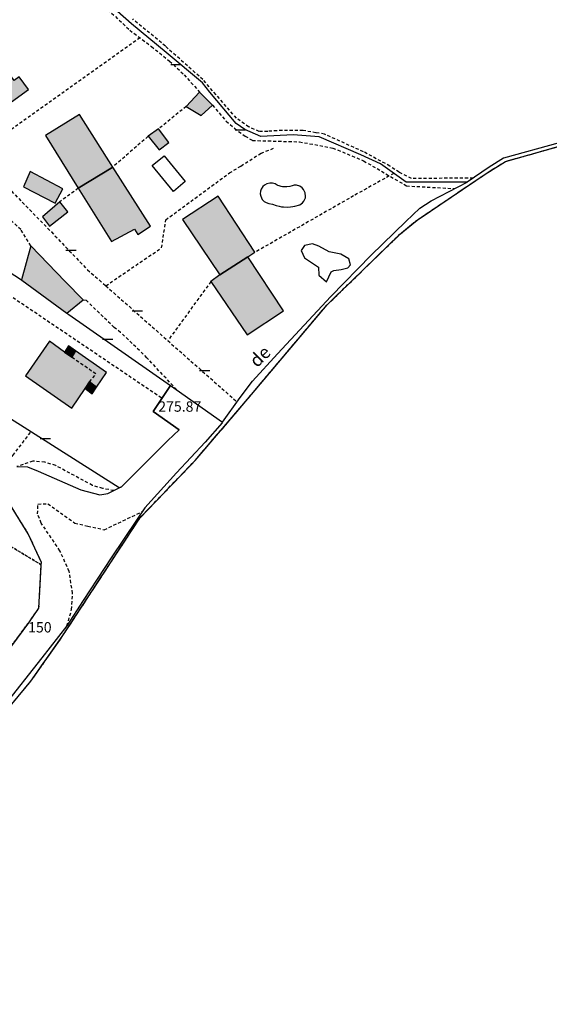
# Model space of a CAD drawing. Units: metres. Extents: x 1042002 to 1044954, y 6302650 to 6305686.
# Drawn here: x 1044009 to 1044112, y 6303165 to 6303356 of the extents above; entities that cross this region are included whole.
import ezdxf
from ezdxf.enums import TextEntityAlignment as Align

# ---------------------------------------------------------------- set-up
doc = ezdxf.new("R2010")
doc.units = ezdxf.units.M
for name, pattern in [('TOPO1', [1, 0.6, -0.4]), ('TOPO2', [2.4, 2, -0.4]), ('TOPO4', [0.8, 0.5, -0.3]), ('TOPO5', [5.4, 3, -1, 0.4, -1])]:
    doc.linetypes.add(name, pattern=pattern)
doc.layers.get('0').update_dxf_attribs({"color": 255, "linetype": 'CONTINUOUS'})
for name, color, linetype in [('ig_cad_bati_dur', 152, 'CONTINUOUS'), ('ig_cad_bati_dur_hach', 24, 'CONTINUOUS'), ('ig_cad_bati_leger', 215, 'CONTINUOUS'), ('ig_cad_bati_leger_hach', 243, 'CONTINUOUS'), ('ig_cad_cote_alti', 37, 'CONTINUOUS'), ('ig_cad_detail_lineaire', 252, 'TOPO1'), ('ig_cad_lieudit', 7, 'ByLayer'), ('ig_cad_limcom', 1, 'TOPO5'), ('ig_cad_mitoyennete', 230, 'CONTINUOUS'), ('ig_cad_nom_voie', 8, 'CONTINUOUS'), ('ig_cad_parcel', 3, 'CONTINUOUS'), ('ig_cad_parcel_num', 3, 'CONTINUOUS'), ('ig_cad_piscine_etang_bassin', 4, 'CONTINUOUS'), ('ig_cad_section', 20, 'TOPO2'), ('ig_cad_sfisc', 2, 'TOPO4')]:
    doc.layers.add(name, color=color, linetype=linetype)
doc.styles.add('Times New Roman', font='times.ttf')

# ---------------------------------------------------------------- blocks, each defined once
blk = doc.blocks.new('MUR_NON_MIT')
blk.add_line((-1, 0.5), (1, 0.5))

msp = doc.modelspace()

# ---------------------------------------------------------------- hatches: boundary and pattern name
at = {"layer": 'ig_cad_bati_dur_hach'}
for points in [[(1043995.47, 6303348.26), (1044002.72, 6303338.15), (1044003.62, 6303338.77), (1044004.51, 6303337.71), (1044011.2, 6303342.44), (1044009.4, 6303344.91), (1044008.39, 6303344.17), (1044001.83, 6303353)], [(1044046.76, 6303339.44), (1044044.26, 6303341.97), (1044041.65, 6303339.19), (1044044.59, 6303337.46)], [(1044020.81, 6303323.35), (1044027.49, 6303327.44), (1044021.03, 6303337.6), (1044014.45, 6303333.53)], [(1044020.81, 6303323.35), (1044027.25, 6303313.03), (1044031.64, 6303315.43), (1044032.31, 6303314.39), (1044034.74, 6303316.03), (1044027.49, 6303327.44)], [(1044053.59, 6303310.06), (1044054.96, 6303310.96), (1044047.84, 6303321.84), (1044040.93, 6303317.31), (1044048.19, 6303306.58)], [(1044018.58, 6303299.22), (1044021.74, 6303301.74), (1044018.29, 6303305.32), (1044011.64, 6303312.2), (1044009.81, 6303305.65), (1044009.9, 6303305.59)], [(1044053.59, 6303310.06), (1044048.19, 6303306.58), (1044046.44, 6303305.3), (1044053.46, 6303294.98), (1044060.46, 6303299.61)], [(1044018.11, 6303291.66), (1044015.25, 6303293.76), (1044010.59, 6303287.06), (1044019.55, 6303280.84), (1044022.14, 6303284.59), (1044022.98, 6303285.9), (1044024.34, 6303284.86), (1044026.24, 6303287.71), (1044020.28, 6303291.88), (1044019.53, 6303290.67)]]:
    msp.add_hatch(color=256, dxfattribs=at).paths.add_polyline_path(points)
at = {"layer": 'ig_cad_bati_leger_hach'}
for points in [[(1044036.33, 6303334.84), (1044034.3, 6303333.4), (1044036.43, 6303330.81), (1044038.33, 6303332.22)], [(1044011.48, 6303326.57), (1044010.19, 6303323.6), (1044016.36, 6303320.46), (1044017.84, 6303323.24)], [(1044017.26, 6303320.74), (1044013.87, 6303317.85), (1044015.22, 6303316.01), (1044018.81, 6303318.81)], [(1044018.11, 6303291.66), (1044019.53, 6303290.67), (1044020.28, 6303291.88), (1044018.89, 6303292.84)], [(1044022.14, 6303284.59), (1044023.49, 6303283.6), (1044024.34, 6303284.86), (1044022.98, 6303285.9)]]:
    msp.add_hatch(color=256, dxfattribs=at).paths.add_polyline_path(points)

# ---------------------------------------------------------------- linework, layer by layer
at = {"layer": 'ig_cad_bati_dur'}
for points in [[(1043995.47, 6303348.26), (1044002.72, 6303338.15), (1044003.62, 6303338.77), (1044004.51, 6303337.71), (1044011.2, 6303342.44), (1044009.4, 6303344.91), (1044008.39, 6303344.17), (1044001.83, 6303353)], [(1044046.76, 6303339.44), (1044044.26, 6303341.97), (1044041.65, 6303339.19), (1044044.59, 6303337.46)], [(1044020.81, 6303323.35), (1044027.49, 6303327.44), (1044021.03, 6303337.6), (1044014.45, 6303333.53)], [(1044020.81, 6303323.35), (1044027.25, 6303313.03), (1044031.64, 6303315.43), (1044032.31, 6303314.39), (1044034.74, 6303316.03), (1044027.49, 6303327.44)], [(1044053.59, 6303310.06), (1044054.96, 6303310.96), (1044047.84, 6303321.84), (1044040.93, 6303317.31), (1044048.19, 6303306.58)], [(1044018.58, 6303299.22), (1044021.74, 6303301.74), (1044018.29, 6303305.32), (1044011.64, 6303312.2), (1044009.81, 6303305.65), (1044009.9, 6303305.59)], [(1044053.59, 6303310.06), (1044048.19, 6303306.58), (1044046.44, 6303305.3), (1044053.46, 6303294.98), (1044060.46, 6303299.61)], [(1044018.11, 6303291.66), (1044015.25, 6303293.76), (1044010.59, 6303287.06), (1044019.55, 6303280.84), (1044022.14, 6303284.59), (1044022.98, 6303285.9), (1044024.34, 6303284.86), (1044026.24, 6303287.71), (1044020.28, 6303291.88), (1044019.53, 6303290.67)]]:
    msp.add_lwpolyline(points, close=True, dxfattribs=at)
at = {"layer": 'ig_cad_bati_leger'}
for points in [[(1044036.33, 6303334.84), (1044034.3, 6303333.4), (1044036.43, 6303330.81), (1044038.33, 6303332.22)], [(1044011.48, 6303326.57), (1044010.19, 6303323.6), (1044016.36, 6303320.46), (1044017.84, 6303323.24)], [(1044017.26, 6303320.74), (1044013.87, 6303317.85), (1044015.22, 6303316.01), (1044018.81, 6303318.81)], [(1044018.11, 6303291.66), (1044019.53, 6303290.67), (1044020.28, 6303291.88), (1044018.89, 6303292.84)], [(1044022.14, 6303284.59), (1044023.49, 6303283.6), (1044024.34, 6303284.86), (1044022.98, 6303285.9)]]:
    msp.add_lwpolyline(points, close=True, dxfattribs=at)
at = {"layer": 'ig_cad_detail_lineaire'}
for points in [[(1044021.18, 6303367.16), (1044023.99, 6303361.54), (1044025.78, 6303358.62), (1044030.77, 6303353.94), (1044034.94, 6303350.79), (1044038.47, 6303347.96), (1044041.25, 6303345.32), (1044044.26, 6303341.97)], [(1044011.64, 6303312.2), (1044009.7, 6303315.35), (1043997.95, 6303326.35), (1043996.41, 6303327.8), (1043994.71, 6303330.49), (1043992.13, 6303334.52), (1043990.46, 6303335.71), (1043987.28, 6303342.22), (1043986.49, 6303343.42), (1043982.9, 6303347.95), (1043979.84, 6303352.11), (1043976.56, 6303356.24)], [(1044097.16, 6303325.33), (1044085.22, 6303325.22), (1044082.85, 6303326.45), (1044081.06, 6303327.64), (1044075.94, 6303330.42), (1044068.39, 6303333.82), (1044066.75, 6303334.09), (1044064.27, 6303334.52), (1044060.24, 6303334.55), (1044057.43, 6303334.36), (1044055.79, 6303334.36), (1044053.74, 6303335.23), (1044051.37, 6303336.93), (1044044.9, 6303344.38), (1044037.64, 6303350.83), (1044031.32, 6303356.1)], [(1044032.74, 6303352.46), (1044006.24, 6303333.57)], [(1044041.65, 6303339.19), (1044036.33, 6303334.84)], [(1044046.76, 6303339.44), (1044049.41, 6303336.33), (1044050.99, 6303334.95), (1044053.04, 6303333.46), (1044054.47, 6303332.6), (1044063.57, 6303332.34), (1044070.01, 6303331.14), (1044075.98, 6303328.67), (1044084.27, 6303323.81), (1044093.57, 6303323.28)], [(1043839.19, 6303194.8), (1043849.19, 6303193.74), (1043858.69, 6303191.86), (1043898.1, 6303179.72), (1043924.01, 6303172.63), (1043939.88, 6303167.08), (1043947.48, 6303166.44), (1043960.73, 6303165.48), (1043965.4, 6303170.84), (1043976.24, 6303184.56), (1043995.08, 6303208.02), (1044011.61, 6303227.98), (1044017.71, 6303236.63), (1044032.7, 6303259.56), (1044043.4, 6303270.68), (1044054.31, 6303283.47), (1044068.93, 6303300.81), (1044082.94, 6303314.4), (1044086.32, 6303317.21), (1044099.49, 6303326.08), (1044103.41, 6303328.55), (1044120.25, 6303333.29)], [(1043839.19, 6303194.8), (1043849.19, 6303193.74), (1043858.69, 6303191.86), (1043898.1, 6303179.72), (1043924.01, 6303172.63), (1043939.88, 6303167.08), (1043947.48, 6303166.44), (1043960.73, 6303165.48), (1043965.4, 6303170.84), (1043976.24, 6303184.56), (1043995.08, 6303208.02), (1044011.61, 6303227.98), (1044017.71, 6303236.63), (1044032.7, 6303259.56), (1044043.4, 6303270.68), (1044054.31, 6303283.47), (1044068.93, 6303300.81), (1044082.94, 6303314.4), (1044086.32, 6303317.21), (1044099.49, 6303326.08), (1044103.41, 6303328.55), (1044120.25, 6303333.29)], [(1043999.3, 6303332.36), (1044000.05, 6303331.44), (1044003.07, 6303328.08), (1044006.72, 6303324.02), (1044007.18, 6303323.5), (1044015.6, 6303314.9), (1044022.57, 6303307.58), (1044026.12, 6303304.49), (1044051.51, 6303282.02)], [(1044034.3, 6303333.4), (1044027.49, 6303327.44)], [(1044026.12, 6303304.49), (1044036.91, 6303311.84), (1044037.73, 6303317.25), (1044050.02, 6303326.31), (1044052.26, 6303327.66), (1044056.15, 6303330.15), (1044058.9, 6303331.22)], [(1044081.8, 6303326.24), (1044074.02, 6303321.88), (1044054.96, 6303310.96)], [(1044020.81, 6303323.35), (1044017.26, 6303320.74)], [(1043979.19, 6303321.83), (1044036.99, 6303282.76)], [(1044046.44, 6303305.3), (1044038.12, 6303293.87)], [(1044039.81, 6303284.39), (1044034.08, 6303290.56), (1044028.99, 6303295.48), (1044027.75, 6303296.42), (1044022.37, 6303301.63), (1044021.74, 6303301.74)], [(1044022.98, 6303285.9), (1044024.2, 6303287.43), (1044019.53, 6303290.67)], [(1044007.11, 6303262.31), (1044003.8, 6303266.95), (1044005.37, 6303269.16), (1044007.33, 6303270.73), (1044008.16, 6303271.67), (1044011.66, 6303276.23)], [(1044027.66, 6303264.85), (1044025.56, 6303265.28), (1044023.56, 6303265.86), (1044016.44, 6303269.71), (1044014.33, 6303270.34), (1044012.01, 6303270.56), (1044008.94, 6303269.52)], [(1044018.62, 6303238.72), (1044019.52, 6303241.85), (1044019.68, 6303245), (1044019.04, 6303249.22), (1044017.26, 6303253.24), (1044013.64, 6303258.56), (1044012.93, 6303260.36), (1044013, 6303262.27), (1044014.91, 6303262.31), (1044020.13, 6303258.58), (1044022.64, 6303258), (1044025.83, 6303257.3), (1044033.22, 6303260.82)]]:
    msp.add_lwpolyline(points, dxfattribs=at)
at = {"layer": 'ig_cad_lieudit'}
msp.add_lwpolyline([(1043839.19, 6303194.8), (1043849.19, 6303193.74), (1043858.69, 6303191.86), (1043898.1, 6303179.72), (1043924.01, 6303172.63), (1043939.88, 6303167.08), (1043947.48, 6303166.44), (1043960.73, 6303165.48), (1043965.4, 6303170.84), (1043976.24, 6303184.56), (1043995.08, 6303208.02), (1044011.61, 6303227.98), (1044017.71, 6303236.63), (1044032.7, 6303259.56), (1044043.4, 6303270.68), (1044054.31, 6303283.47), (1044068.93, 6303300.81), (1044082.94, 6303314.4), (1044086.32, 6303317.21), (1044099.49, 6303326.08), (1044103.41, 6303328.55), (1044120.25, 6303333.29)], dxfattribs=at)
at = {"layer": 'ig_cad_limcom'}
msp.add_lwpolyline([(1043839.19, 6303194.8), (1043849.19, 6303193.74), (1043858.69, 6303191.86), (1043898.1, 6303179.72), (1043924.01, 6303172.63), (1043939.88, 6303167.08), (1043947.48, 6303166.44), (1043960.73, 6303165.48), (1043965.4, 6303170.84), (1043976.24, 6303184.56), (1043995.08, 6303208.02), (1044011.61, 6303227.98), (1044017.71, 6303236.63), (1044032.7, 6303259.56), (1044043.4, 6303270.68), (1044054.31, 6303283.47), (1044068.93, 6303300.81), (1044082.94, 6303314.4), (1044086.32, 6303317.21), (1044099.49, 6303326.08), (1044103.41, 6303328.55), (1044120.25, 6303333.29)], dxfattribs=at)
msp.add_lwpolyline([(1043839.19, 6303194.8), (1043849.19, 6303193.74), (1043858.69, 6303191.86), (1043898.1, 6303179.72), (1043924.01, 6303172.63), (1043939.88, 6303167.08), (1043947.48, 6303166.44), (1043960.73, 6303165.48), (1043965.4, 6303170.84), (1043976.24, 6303184.56), (1043995.08, 6303208.02), (1044011.61, 6303227.98), (1044017.71, 6303236.63), (1044032.7, 6303259.56), (1044043.4, 6303270.68), (1044054.31, 6303283.47), (1044068.93, 6303300.81), (1044082.94, 6303314.4), (1044086.32, 6303317.21), (1044099.49, 6303326.08), (1044103.41, 6303328.55), (1044120.25, 6303333.29)], dxfattribs=at)
msp.add_lwpolyline([(1043839.19, 6303194.8), (1043849.19, 6303193.74), (1043858.69, 6303191.86), (1043898.1, 6303179.72), (1043924.01, 6303172.63), (1043939.88, 6303167.08), (1043947.48, 6303166.44), (1043960.73, 6303165.48), (1043965.4, 6303170.84), (1043976.24, 6303184.56), (1043995.08, 6303208.02), (1044011.61, 6303227.98), (1044017.71, 6303236.63), (1044032.7, 6303259.56), (1044043.4, 6303270.68), (1044054.31, 6303283.47), (1044068.93, 6303300.81), (1044082.94, 6303314.4), (1044086.32, 6303317.21), (1044099.49, 6303326.08), (1044103.41, 6303328.55), (1044120.25, 6303333.29)], dxfattribs=at)
msp.add_lwpolyline([(1043839.19, 6303194.8), (1043849.19, 6303193.74), (1043858.69, 6303191.86), (1043898.1, 6303179.72), (1043924.01, 6303172.63), (1043939.88, 6303167.08), (1043947.48, 6303166.44), (1043960.73, 6303165.48), (1043965.4, 6303170.84), (1043976.24, 6303184.56), (1043995.08, 6303208.02), (1044011.61, 6303227.98), (1044017.71, 6303236.63), (1044032.7, 6303259.56), (1044043.4, 6303270.68), (1044054.31, 6303283.47), (1044068.93, 6303300.81), (1044082.94, 6303314.4), (1044086.32, 6303317.21), (1044099.49, 6303326.08), (1044103.41, 6303328.55), (1044120.25, 6303333.29)], dxfattribs=at)
msp.add_lwpolyline([(1043839.19, 6303194.8), (1043849.19, 6303193.74), (1043858.69, 6303191.86), (1043898.1, 6303179.72), (1043924.01, 6303172.63), (1043939.88, 6303167.08), (1043947.48, 6303166.44), (1043960.73, 6303165.48), (1043965.4, 6303170.84), (1043976.24, 6303184.56), (1043995.08, 6303208.02), (1044011.61, 6303227.98), (1044017.71, 6303236.63), (1044032.7, 6303259.56), (1044043.4, 6303270.68), (1044054.31, 6303283.47), (1044068.93, 6303300.81), (1044082.94, 6303314.4), (1044086.32, 6303317.21), (1044099.49, 6303326.08), (1044103.41, 6303328.55), (1044120.25, 6303333.29)], dxfattribs=at)
msp.add_lwpolyline([(1043839.19, 6303194.8), (1043849.19, 6303193.74), (1043858.69, 6303191.86), (1043898.1, 6303179.72), (1043924.01, 6303172.63), (1043939.88, 6303167.08), (1043947.48, 6303166.44), (1043960.73, 6303165.48), (1043965.4, 6303170.84), (1043976.24, 6303184.56), (1043995.08, 6303208.02), (1044011.61, 6303227.98), (1044017.71, 6303236.63), (1044032.7, 6303259.56), (1044043.4, 6303270.68), (1044054.31, 6303283.47), (1044068.93, 6303300.81), (1044082.94, 6303314.4), (1044086.32, 6303317.21), (1044099.49, 6303326.08), (1044103.41, 6303328.55), (1044120.25, 6303333.29)], dxfattribs=at)
msp.add_lwpolyline([(1043839.19, 6303194.8), (1043849.19, 6303193.74), (1043858.69, 6303191.86), (1043898.1, 6303179.72), (1043924.01, 6303172.63), (1043939.88, 6303167.08), (1043947.48, 6303166.44), (1043960.73, 6303165.48), (1043965.4, 6303170.84), (1043976.24, 6303184.56), (1043995.08, 6303208.02), (1044011.61, 6303227.98), (1044017.71, 6303236.63), (1044032.7, 6303259.56), (1044043.4, 6303270.68), (1044054.31, 6303283.47), (1044068.93, 6303300.81), (1044082.94, 6303314.4), (1044086.32, 6303317.21), (1044099.49, 6303326.08), (1044103.41, 6303328.55), (1044120.25, 6303333.29)], dxfattribs=at)
msp.add_lwpolyline([(1043839.19, 6303194.8), (1043849.19, 6303193.74), (1043858.69, 6303191.86), (1043898.1, 6303179.72), (1043924.01, 6303172.63), (1043939.88, 6303167.08), (1043947.48, 6303166.44), (1043960.73, 6303165.48), (1043965.4, 6303170.84), (1043976.24, 6303184.56), (1043995.08, 6303208.02), (1044011.61, 6303227.98), (1044017.71, 6303236.63), (1044032.7, 6303259.56), (1044043.4, 6303270.68), (1044054.31, 6303283.47), (1044068.93, 6303300.81), (1044082.94, 6303314.4), (1044086.32, 6303317.21), (1044099.49, 6303326.08), (1044103.41, 6303328.55), (1044120.25, 6303333.29)], dxfattribs=at)
msp.add_lwpolyline([(1043839.19, 6303194.8), (1043849.19, 6303193.74), (1043858.69, 6303191.86), (1043898.1, 6303179.72), (1043924.01, 6303172.63), (1043939.88, 6303167.08), (1043947.48, 6303166.44), (1043960.73, 6303165.48), (1043965.4, 6303170.84), (1043976.24, 6303184.56), (1043995.08, 6303208.02), (1044011.61, 6303227.98), (1044017.71, 6303236.63), (1044032.7, 6303259.56), (1044043.4, 6303270.68), (1044054.31, 6303283.47), (1044068.93, 6303300.81), (1044082.94, 6303314.4), (1044086.32, 6303317.21), (1044099.49, 6303326.08), (1044103.41, 6303328.55), (1044120.25, 6303333.29)], dxfattribs=at)
msp.add_lwpolyline([(1043839.19, 6303194.8), (1043849.19, 6303193.74), (1043858.69, 6303191.86), (1043898.1, 6303179.72), (1043924.01, 6303172.63), (1043939.88, 6303167.08), (1043947.48, 6303166.44), (1043960.73, 6303165.48), (1043965.4, 6303170.84), (1043976.24, 6303184.56), (1043995.08, 6303208.02), (1044011.61, 6303227.98), (1044017.71, 6303236.63), (1044032.7, 6303259.56), (1044043.4, 6303270.68), (1044054.31, 6303283.47), (1044068.93, 6303300.81), (1044082.94, 6303314.4), (1044086.32, 6303317.21), (1044099.49, 6303326.08), (1044103.41, 6303328.55), (1044120.25, 6303333.29)], dxfattribs=at)
msp.add_lwpolyline([(1043839.19, 6303194.8), (1043849.19, 6303193.74), (1043858.69, 6303191.86), (1043898.1, 6303179.72), (1043924.01, 6303172.63), (1043939.88, 6303167.08), (1043947.48, 6303166.44), (1043960.73, 6303165.48), (1043965.4, 6303170.84), (1043976.24, 6303184.56), (1043995.08, 6303208.02), (1044011.61, 6303227.98), (1044017.71, 6303236.63), (1044032.7, 6303259.56), (1044043.4, 6303270.68), (1044054.31, 6303283.47), (1044068.93, 6303300.81), (1044082.94, 6303314.4), (1044086.32, 6303317.21), (1044099.49, 6303326.08), (1044103.41, 6303328.55), (1044120.25, 6303333.29)], dxfattribs=at)
msp.add_lwpolyline([(1043839.19, 6303194.8), (1043849.19, 6303193.74), (1043858.69, 6303191.86), (1043898.1, 6303179.72), (1043924.01, 6303172.63), (1043939.88, 6303167.08), (1043947.48, 6303166.44), (1043960.73, 6303165.48), (1043965.4, 6303170.84), (1043976.24, 6303184.56), (1043995.08, 6303208.02), (1044011.61, 6303227.98), (1044017.71, 6303236.63), (1044032.7, 6303259.56), (1044043.4, 6303270.68), (1044054.31, 6303283.47), (1044068.93, 6303300.81), (1044082.94, 6303314.4), (1044086.32, 6303317.21), (1044099.49, 6303326.08), (1044103.41, 6303328.55), (1044120.25, 6303333.29)], dxfattribs=at)
msp.add_lwpolyline([(1043839.19, 6303194.8), (1043849.19, 6303193.74), (1043858.69, 6303191.86), (1043898.1, 6303179.72), (1043924.01, 6303172.63), (1043939.88, 6303167.08), (1043947.48, 6303166.44), (1043960.73, 6303165.48), (1043965.4, 6303170.84), (1043976.24, 6303184.56), (1043995.08, 6303208.02), (1044011.61, 6303227.98), (1044017.71, 6303236.63), (1044032.7, 6303259.56), (1044043.4, 6303270.68), (1044054.31, 6303283.47), (1044068.93, 6303300.81), (1044082.94, 6303314.4), (1044086.32, 6303317.21), (1044099.49, 6303326.08), (1044103.41, 6303328.55), (1044120.25, 6303333.29)], dxfattribs=at)
msp.add_lwpolyline([(1043839.19, 6303194.8), (1043849.19, 6303193.74), (1043858.69, 6303191.86), (1043898.1, 6303179.72), (1043924.01, 6303172.63), (1043939.88, 6303167.08), (1043947.48, 6303166.44), (1043960.73, 6303165.48), (1043965.4, 6303170.84), (1043976.24, 6303184.56), (1043995.08, 6303208.02), (1044011.61, 6303227.98), (1044017.71, 6303236.63), (1044032.7, 6303259.56), (1044043.4, 6303270.68), (1044054.31, 6303283.47), (1044068.93, 6303300.81), (1044082.94, 6303314.4), (1044086.32, 6303317.21), (1044099.49, 6303326.08), (1044103.41, 6303328.55), (1044120.25, 6303333.29)], dxfattribs=at)
msp.add_lwpolyline([(1043839.19, 6303194.8), (1043849.19, 6303193.74), (1043858.69, 6303191.86), (1043898.1, 6303179.72), (1043924.01, 6303172.63), (1043939.88, 6303167.08), (1043947.48, 6303166.44), (1043960.73, 6303165.48), (1043965.4, 6303170.84), (1043976.24, 6303184.56), (1043995.08, 6303208.02), (1044011.61, 6303227.98), (1044017.71, 6303236.63), (1044032.7, 6303259.56), (1044043.4, 6303270.68), (1044054.31, 6303283.47), (1044068.93, 6303300.81), (1044082.94, 6303314.4), (1044086.32, 6303317.21), (1044099.49, 6303326.08), (1044103.41, 6303328.55), (1044120.25, 6303333.29)], dxfattribs=at)
msp.add_lwpolyline([(1043839.19, 6303194.8), (1043849.19, 6303193.74), (1043858.69, 6303191.86), (1043898.1, 6303179.72), (1043924.01, 6303172.63), (1043939.88, 6303167.08), (1043947.48, 6303166.44), (1043960.73, 6303165.48), (1043965.4, 6303170.84), (1043976.24, 6303184.56), (1043995.08, 6303208.02), (1044011.61, 6303227.98), (1044017.71, 6303236.63), (1044032.7, 6303259.56), (1044043.4, 6303270.68), (1044054.31, 6303283.47), (1044068.93, 6303300.81), (1044082.94, 6303314.4), (1044086.32, 6303317.21), (1044099.49, 6303326.08), (1044103.41, 6303328.55), (1044120.25, 6303333.29)], dxfattribs=at)
msp.add_lwpolyline([(1043839.19, 6303194.8), (1043849.19, 6303193.74), (1043858.69, 6303191.86), (1043898.1, 6303179.72), (1043924.01, 6303172.63), (1043939.88, 6303167.08), (1043947.48, 6303166.44), (1043960.73, 6303165.48), (1043965.4, 6303170.84), (1043976.24, 6303184.56), (1043995.08, 6303208.02), (1044011.61, 6303227.98), (1044017.71, 6303236.63), (1044032.7, 6303259.56), (1044043.4, 6303270.68), (1044054.31, 6303283.47), (1044068.93, 6303300.81), (1044082.94, 6303314.4), (1044086.32, 6303317.21), (1044099.49, 6303326.08), (1044103.41, 6303328.55), (1044120.25, 6303333.29)], dxfattribs=at)
at = {"layer": 'ig_cad_parcel'}
for points in [[(1044003.72, 6303309.59), (1044009.81, 6303305.65), (1044009.9, 6303305.59), (1044018.58, 6303299.22), (1044018.96, 6303298.94), (1044038.64, 6303285.22), (1044048.66, 6303278.08), (1044052.12, 6303282.89), (1044054.51, 6303286.02), (1044059.33, 6303291.31), (1044069.65, 6303302.44), (1044077.42, 6303310.44), (1044084.14, 6303316.91), (1044086.83, 6303319.48), (1044089.02, 6303320.92), (1044095.98, 6303324.52), (1044084.18, 6303324.53), (1044079.26, 6303328.06), (1044075.44, 6303329.82), (1044067.41, 6303333.31), (1044062.37, 6303333.68), (1044056.13, 6303333.34), (1044052.98, 6303334.72), (1044051.35, 6303335.85), (1044046.21, 6303341.97), (1044044.8, 6303343.72), (1044037.78, 6303349.59), (1044031.12, 6303355.16), (1044028.4, 6303357.57)], [(1044113.78, 6303332.17), (1044103.04, 6303329.15), (1044100.27, 6303327.44), (1044095.98, 6303324.52), (1044084.18, 6303324.53), (1044079.26, 6303328.06), (1044075.44, 6303329.82), (1044067.41, 6303333.31), (1044062.37, 6303333.68), (1044056.13, 6303333.34), (1044052.98, 6303334.72), (1044051.35, 6303335.85), (1044046.21, 6303341.97), (1044044.8, 6303343.72), (1044037.78, 6303349.59), (1044031.12, 6303355.16), (1044028.4, 6303357.57)], [(1044008.94, 6303269.52), (1044011.01, 6303269.43), (1044013.03, 6303268.6), (1044021.31, 6303265.04), (1044024.94, 6303264.06), (1044026.52, 6303264.29), (1044028.73, 6303265.38), (1043998.81, 6303284.38)], [(1044008.94, 6303269.52), (1044011.01, 6303269.43), (1044013.03, 6303268.6), (1044021.31, 6303265.04), (1044024.94, 6303264.06), (1044026.52, 6303264.29), (1044028.73, 6303265.38), (1044029.14, 6303265.59), (1044038.13, 6303274.55), (1044040.34, 6303276.64), (1044035.25, 6303280.19), (1044038.64, 6303285.22), (1044048.66, 6303278.08), (1044048.61, 6303278), (1044045.32, 6303274.24), (1044039.78, 6303268.33), (1044033.67, 6303261.5), (1044032.05, 6303259.14), (1044027.14, 6303251.86), (1044021.75, 6303243.61), (1044018.62, 6303238.72), (1044013.76, 6303232.51), (1044006.33, 6303223.09)], [(1044004.59, 6303230.4), (1044011.22, 6303239.31), (1044013.18, 6303242.09), (1044013.65, 6303250.48), (1044013.68, 6303250.98), (1044011.12, 6303256.51), (1044007.71, 6303262.02)], [(1044004.59, 6303230.4), (1044011.22, 6303239.31), (1044013.18, 6303242.09), (1044013.65, 6303250.48), (1044013.68, 6303250.98), (1044011.12, 6303256.51), (1044007.71, 6303262.02)]]:
    msp.add_lwpolyline(points, dxfattribs=at)
msp.add_lwpolyline([(1044038.64, 6303285.22), (1044035.25, 6303280.19), (1044040.34, 6303276.64), (1044038.13, 6303274.55), (1044029.14, 6303265.59), (1044028.73, 6303265.38), (1043998.81, 6303284.38), (1044000.79, 6303288.46), (1043983.45, 6303298.07), (1043965.9, 6303308.02), (1043965.82, 6303308.07), (1043971.25, 6303317.66), (1043984.97, 6303310.01), (1043990.29, 6303318.63), (1043993.3, 6303316.58), (1044003.72, 6303309.59), (1044009.81, 6303305.65), (1044009.9, 6303305.59), (1044018.58, 6303299.22), (1044018.96, 6303298.94)], close=True, dxfattribs=at)
at = {"layer": 'ig_cad_piscine_etang_bassin'}
for points in [[(1044037.38, 6303329.65), (1044041.5, 6303324.63), (1044039.19, 6303322.72), (1044035.06, 6303327.74)], [(1044059.25, 6303323.95), (1044058.9, 6303324.18), (1044058.37, 6303324.35), (1044057.81, 6303324.37), (1044057.27, 6303324.23), (1044056.79, 6303323.96), (1044056.49, 6303323.68), (1044056.18, 6303323.2), (1044056.05, 6303322.81), (1044056, 6303322.25), (1044056.08, 6303321.84), (1044056.38, 6303321.21), (1044056.76, 6303320.8), (1044057.12, 6303320.58), (1044057.65, 6303320.41), (1044058.37, 6303320.25), (1044059.04, 6303320), (1044059.62, 6303319.86), (1044060.09, 6303319.78), (1044060.47, 6303319.73), (1044061.24, 6303319.71), (1044061.84, 6303319.75), (1044062.28, 6303319.81), (1044062.65, 6303319.9), (1044063.62, 6303320.13), (1044064.18, 6303320.53), (1044064.44, 6303320.86), (1044064.71, 6303321.5), (1044064.74, 6303321.78), (1044064.67, 6303322.47), (1044064.37, 6303323.1), (1044064.09, 6303323.41), (1044063.64, 6303323.73), (1044062.97, 6303323.92), (1044062.55, 6303323.93), (1044062.14, 6303323.84), (1044061.73, 6303323.71), (1044061.1, 6303323.63), (1044060.94, 6303323.62), (1044060.54, 6303323.63), (1044060.27, 6303323.66), (1044060.01, 6303323.72), (1044059.62, 6303323.81), (1044059.4, 6303323.89)], [(1044073.12, 6303309.73), (1044071.59, 6303310.6), (1044069.3, 6303311.07), (1044067.3, 6303312.17), (1044066.08, 6303312.63), (1044064.56, 6303312.27), (1044063.91, 6303311.29), (1044064.54, 6303309.88), (1044067.26, 6303308.11), (1044067.34, 6303306.54), (1044068.82, 6303305.26), (1044069.7, 6303307.2), (1044070.23, 6303307.42), (1044071.6, 6303307.65), (1044072.95, 6303307.96), (1044073.41, 6303308.53)]]:
    msp.add_lwpolyline(points, close=True, dxfattribs=at)
at = {"layer": 'ig_cad_section'}
msp.add_lwpolyline([(1043839.19, 6303194.8), (1043849.19, 6303193.74), (1043858.69, 6303191.86), (1043898.1, 6303179.72), (1043924.01, 6303172.63), (1043939.88, 6303167.08), (1043947.48, 6303166.44), (1043960.73, 6303165.48), (1043965.4, 6303170.84), (1043976.24, 6303184.56), (1043995.08, 6303208.02), (1044011.61, 6303227.98), (1044017.71, 6303236.63), (1044032.7, 6303259.56), (1044043.4, 6303270.68), (1044054.31, 6303283.47), (1044068.93, 6303300.81), (1044082.94, 6303314.4), (1044086.32, 6303317.21), (1044099.49, 6303326.08), (1044103.41, 6303328.55), (1044120.25, 6303333.29)], dxfattribs=at)
at = {"layer": 'ig_cad_sfisc'}
msp.add_lwpolyline([(1043988.93, 6303253.82), (1043988.92, 6303253.79), (1043985.5, 6303247.5), (1043982.89, 6303242.67), (1044003.15, 6303228.56), (1044004.59, 6303230.4), (1044011.22, 6303239.31), (1044013.18, 6303242.09), (1044013.65, 6303250.48), (1043977.09, 6303272.8), (1043975.04, 6303269.62), (1043971.92, 6303264.49), (1043977.51, 6303260.98)], close=True, dxfattribs=at)
msp.add_lwpolyline([(1043977.09, 6303272.8), (1044013.65, 6303250.48), (1044013.68, 6303250.98), (1044011.12, 6303256.51), (1044007.71, 6303262.02)], dxfattribs=at)

# ---------------------------------------------------------------- block references
at = {"layer": 'ig_cad_mitoyennete'}
for p in [(1044039.67, 6303346.82), (1044052.12, 6303334.13), (1044019.42, 6303310.89), (1044032.2, 6303299.12), (1044026.5, 6303293.69), (1044045.25, 6303287.57), (1044014.45, 6303274.46)]:
    msp.add_blockref('MUR_NON_MIT', p, dxfattribs=at)

# ---------------------------------------------------------------- texts
at = {"layer": 'ig_cad_cote_alti', "style": 'Times New Roman'}
msp.add_text('275.87', height=2, dxfattribs=at).set_placement((1044036.26, 6303279.5), align=Align.BOTTOM_LEFT)
at = {"layer": 'ig_cad_nom_voie', "style": 'Times New Roman'}
msp.add_text('de', height=2.5, rotation=44.5, dxfattribs=at).set_placement((1044055.92, 6303287.98), align=Align.BOTTOM_LEFT)
at = {"layer": 'ig_cad_parcel_num', "style": 'Times New Roman'}
msp.add_text('150', height=2, dxfattribs=at).set_placement((1044011.1, 6303236.79), align=Align.BOTTOM_LEFT)

doc.saveas('drawing.dxf')
